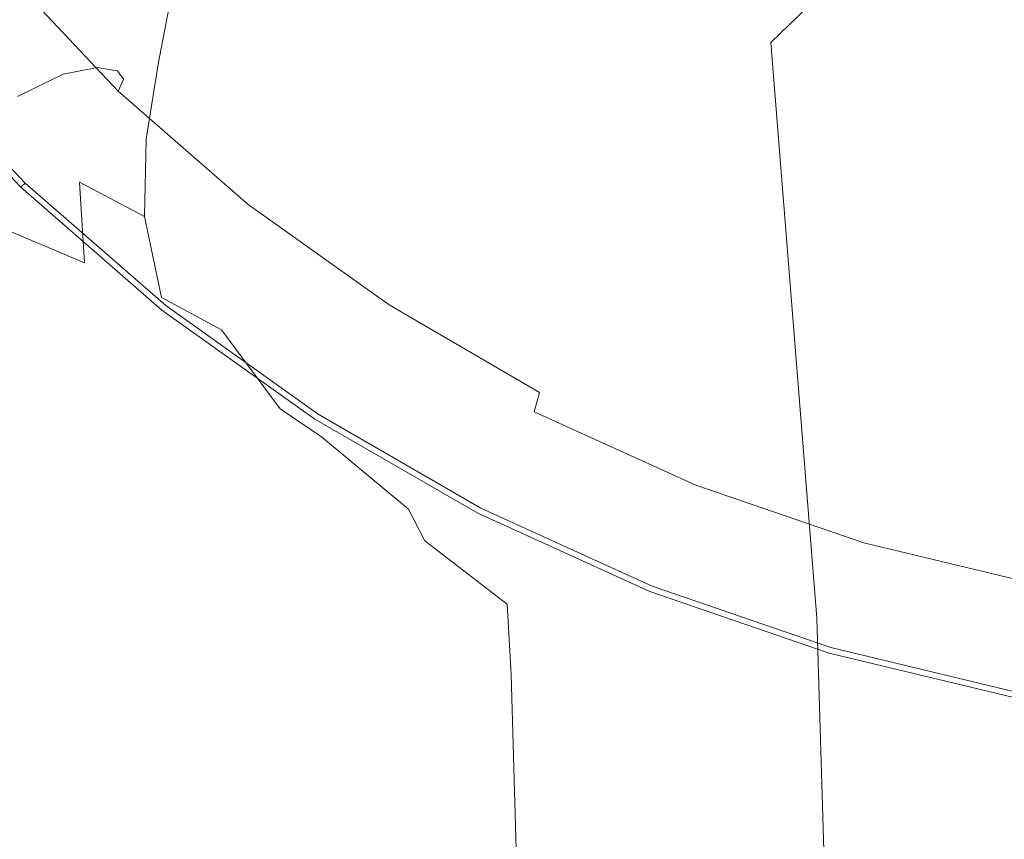
# Model space of a CAD drawing. Extents: x -88 to 87, y -110 to 30.
# Drawn here: x -22 to -6, y -32 to -19 of the extents above; entities that cross this region are included whole.
import ezdxf

# ---------------------------------------------------------------- set-up
doc = ezdxf.new("R2010")
doc.units = 0
doc.header["$LTSCALE"] = 500
doc.header["$MEASUREMENT"] = 0
doc.layers.add('NOVOTERM_BRAZ', color=7, linetype='Continuous')

msp = doc.modelspace()

# ---------------------------------------------------------------- linework, layer by layer
at = {"layer": 'NOVOTERM_BRAZ', "lineweight": 0}
for points, invisible_edges in [([(0, 0), (-23.871, -18.833, -0.005), (-25.676, -16.491, -0.019), (0, 0)], 15), ([(0, 0), (-21.838, -20.992, 0), (-23.871, -18.833, -0.005), (0, 0)], 15), ([(0, 0), (-19.591, -22.947, 0), (-21.838, -20.992, 0), (0, 0)], 15), ([(0, 0), (-17.156, -24.681, 0), (-19.591, -22.947, 0), (0, 0)], 15), ([(0, 0), (-14.557, -26.18, 0), (-17.156, -24.681, 0), (0, 0)], 15), ([(0, 0), (-11.819, -27.427, 0), (-14.557, -26.18, 0), (0, 0)], 15), ([(0, 0), (-8.965, -28.407, 0), (-11.819, -27.427, 0), (0, 0)], 15), ([(0, 0), (-6.024, -29.114, 0), (-8.965, -28.407, 0), (0, 0)], 15), ([(-10.069, -19.025, 70.415), (-8.72, -17.712, 71.049), (-9.208, -10.905, 64.371), (-10.497, -12.616, 63.767)], 15), ([(-10.069, -19.025, 70.415), (-10.497, -12.616, 63.767), (-11.715, -14.04, 62.785), (-11.336, -20.163, 69.604)], 15), ([(-11.336, -20.163, 69.604), (-11.715, -14.04, 62.785), (-12.855, -15.314, 61.588), (-12.504, -21.192, 68.719)], 15), ([(-13.56, -22.198, 67.839), (-12.504, -21.192, 68.719), (-12.855, -15.314, 61.588), (-13.892, -16.541, 60.279)], 15), ([(-15.306, -15.512, 55.829), (-16.085, -16.728, 54.595), (-15.619, -18.862, 57.545), (-14.815, -17.726, 58.924)], 15), ([(-4.914, -26.82, 81.182), (-5.357, -15.99, 72.544), (-7.214, -16.202, 71.6), (-6.478, -27.135, 80.48)], 15), ([(-7.949, -27.67, 79.753), (-6.478, -27.135, 80.48), (-7.214, -16.202, 71.6), (-8.72, -17.712, 71.049)], 11), ([(-17.762, -17.695, 50.94), (-17.285, -18.951, 52.174), (-16.747, -17.871, 53.367), (-17.249, -16.567, 51.996)], 15), ([(-14.497, -23.188, 66.939), (-13.56, -22.198, 67.839), (-13.892, -16.541, 60.279), (-14.815, -17.726, 58.924)], 15), ([(-18.167, -18.778, 49.914), (-17.762, -17.695, 50.94), (-18.359, -16.649, 50.083), (-18.738, -17.794, 49.149)], 15), ([(-16.085, -16.728, 54.595), (-16.747, -17.871, 53.367), (-16.295, -19.944, 56.176), (-15.619, -18.862, 57.545)], 15), ([(-21.815, -16.814, 47.52), (-21.994, -18.153, 46.66), (-20.959, -18.728, 46.606), (-20.744, -17.451, 47.541)], 15), ([(-18.738, -17.794, 49.149), (-19.495, -16.953, 48.658), (-19.773, -18.162, 47.731), (-19.037, -18.936, 48.153)], 13), ([(-22.689, -17.576, 7.759), (-22.455, -17.552, 6.781), (-20.66, -19.485, 6.809), (-20.993, -19.43, 7.768)], 11), ([(-22.43, -17.63, 6.073), (-20.566, -19.62, 6.11), (-20.66, -19.485, 6.809), (-22.455, -17.552, 6.781)], 15), ([(-20.744, -17.451, 47.541), (-20.959, -18.728, 46.606), (-20.005, -19.373, 46.733), (-19.773, -18.162, 47.731)], 15), ([(-23.251, -17.702, 9.063), (-21.542, -19.539, 9.034), (-22.284, -19.899, 10.647), (-24.257, -17.938, 10.748)], 13), ([(-23.251, -17.702, 9.063), (-22.689, -17.576, 7.759), (-20.993, -19.43, 7.768), (-21.542, -19.539, 9.034)], 11), ([(-22.201, -19.478, 45.699), (-21.994, -18.153, 46.66), (-22.983, -17.673, 46.811), (-23.175, -19.031, 45.923)], 15), ([(-22.563, -17.783, 5.577), (-20.652, -19.815, 5.62), (-20.566, -19.62, 6.11), (-22.43, -17.63, 6.073)], 15), ([(-18.167, -18.778, 49.914), (-17.695, -19.975, 51.041), (-17.285, -18.951, 52.174), (-17.762, -17.695, 50.94)], 15), ([(-9.326, -28.355, 78.96), (-7.949, -27.67, 79.753), (-8.72, -17.712, 71.049), (-10.069, -19.025, 70.415)], 3), ([(-22.563, -17.783, 5.577), (-22.801, -17.989, 5.235), (-20.859, -20.051, 5.28), (-20.652, -19.815, 5.62)], 7), ([(-18.167, -18.778, 49.914), (-18.738, -17.794, 49.149), (-19.037, -18.936, 48.153), (-18.463, -19.852, 48.86)], 15), ([(-17.285, -18.951, 52.174), (-16.837, -20.965, 54.836), (-16.295, -19.944, 56.176), (-16.747, -17.871, 53.367)], 15), ([(-14.497, -23.188, 66.939), (-14.815, -17.726, 58.924), (-15.619, -18.862, 57.545), (-15.31, -24.155, 65.953)], 15), ([(-22.801, -17.989, 5.235), (-23.095, -18.221, 4.988), (-21.128, -20.31, 5.034), (-20.859, -20.051, 5.28)], 15), ([(-22.201, -19.478, 45.699), (-21.171, -20.003, 45.581), (-20.959, -18.728, 46.606), (-21.994, -18.153, 46.66)], 15), ([(-19.037, -18.936, 48.153), (-19.773, -18.162, 47.731), (-20.005, -19.373, 46.733), (-19.259, -20.082, 47.106)], 13), ([(-21.659, -20.82, 4.637), (-21.128, -20.31, 5.034), (-23.095, -18.221, 4.988), (-23.675, -18.678, 4.588)], 15), ([(-22.23, -21.37, 0), (-24.301, -19.171, -0.009), (-23.871, -18.833, -0.005), (-21.838, -20.992, 0)], 15), ([(-23.675, -18.678, 4.588), (-23.922, -18.873, 4.424), (-21.883, -21.036, 4.474), (-21.659, -20.82, 4.637)], 15), ([(-21.171, -20.003, 45.581), (-20.2, -20.592, 45.659), (-20.005, -19.373, 46.733), (-20.959, -18.728, 46.606)], 13), ([(-18.167, -18.778, 49.914), (-18.463, -19.852, 48.86), (-17.977, -20.976, 49.927), (-17.695, -19.975, 51.041)], 15), ([(-23.922, -18.873, 4.424), (-24.111, -19.021, 4.274), (-22.058, -21.203, 4.325), (-21.883, -21.036, 4.474)], 15), ([(-18.463, -19.852, 48.86), (-19.037, -18.936, 48.153), (-19.259, -20.082, 47.106), (-18.654, -20.931, 47.773)], 15), ([(-17.695, -19.975, 51.041), (-17.242, -21.933, 53.562), (-16.837, -20.965, 54.836), (-17.285, -18.951, 52.174)], 15), ([(-15.31, -24.155, 65.953), (-15.619, -18.862, 57.545), (-16.295, -19.944, 56.176), (-15.989, -25.09, 64.773)], 15), ([(-24.283, -19.156, 3.95), (-22.214, -21.353, 4), (-22.162, -21.303, 4.185), (-24.226, -19.112, 4.135)], 11), ([(-24.226, -19.112, 4.135), (-22.162, -21.303, 4.185), (-22.058, -21.203, 4.325), (-24.111, -19.021, 4.274)], 15), ([(-22.385, -20.78, 44.624), (-22.201, -19.478, 45.699), (-23.175, -19.031, 45.923), (-23.396, -20.35, 44.926)], 15), ([(-9.326, -28.355, 78.96), (-10.069, -19.025, 70.415), (-11.336, -20.163, 69.604), (-10.61, -29.068, 78.071)], 15), ([(-24.283, -19.156, 3.95), (-24.301, -19.171, 3.672), (-22.23, -21.37, 3.719), (-22.214, -21.353, 4)], 15), ([(-24.301, -19.171, 3.672), (-24.301, -19.171, 3.244), (-22.23, -21.37, 3.287), (-22.23, -21.37, 3.719)], 15), ([(-22.23, -21.37, 0.277), (-24.301, -19.171, 0.265), (-24.301, -19.171, -0.009), (-22.23, -21.37, 0)], 11), ([(-22.23, -21.37, 3.287), (-24.301, -19.171, 3.244), (-24.301, -19.171, 0.265), (-22.23, -21.37, 0.277)], 15), ([(-19.691, -21.041, 8.758), (-21.542, -19.539, 9.034), (-20.993, -19.43, 7.768), (-19.181, -21.003, 7.66)], 15), ([(-19.181, -21.003, 7.66), (-20.993, -19.43, 7.768), (-20.66, -19.485, 6.809), (-18.71, -21.182, 6.775)], 15), ([(-19.407, -21.242, 46.007), (-19.259, -20.082, 47.106), (-20.005, -19.373, 46.733), (-20.2, -20.592, 45.659)], 15), ([(-22.385, -20.78, 44.624), (-21.281, -21.287, 44.43), (-21.171, -20.003, 45.581), (-22.201, -19.478, 45.699)], 15), ([(-19.691, -21.041, 8.758), (-19.987, -21.467, 10.057), (-22.284, -19.899, 10.647), (-21.542, -19.539, 9.034)], 15), ([(-18.52, -21.4, 6.119), (-18.71, -21.182, 6.775), (-20.66, -19.485, 6.809), (-20.566, -19.62, 6.11)], 11), ([(-18.545, -21.648, 5.65), (-18.52, -21.4, 6.119), (-20.566, -19.62, 6.11), (-20.652, -19.815, 5.62)], 3), ([(-19.987, -21.467, 10.057), (-19.969, -22.285, 11.463), (-23.696, -20.539, 12.969), (-22.284, -19.899, 10.647)], 15), ([(-18.545, -21.648, 5.65), (-20.652, -19.815, 5.62), (-20.859, -20.051, 5.28), (-18.713, -21.918, 5.318)], 15), ([(-18.463, -19.852, 48.86), (-18.654, -20.931, 47.773), (-18.129, -21.978, 48.807), (-17.977, -20.976, 49.927)], 15), ([(-16.532, -25.989, 63.531), (-15.989, -25.09, 64.773), (-16.295, -19.944, 56.176), (-16.837, -20.965, 54.836)], 15), ([(-21.281, -21.287, 44.43), (-20.226, -21.846, 44.468), (-20.2, -20.592, 45.659), (-21.171, -20.003, 45.581)], 13), ([(-18.713, -21.918, 5.318), (-20.859, -20.051, 5.28), (-21.128, -20.31, 5.034), (-18.955, -22.201, 5.073)], 15), ([(-18.742, -22.024, 46.667), (-18.654, -20.931, 47.773), (-19.259, -20.082, 47.106), (-19.407, -21.242, 46.007)], 15), ([(-17.695, -19.975, 51.041), (-17.977, -20.976, 49.927), (-17.505, -22.861, 52.369), (-17.242, -21.933, 53.562)], 15), ([(-10.61, -29.068, 78.071), (-11.336, -20.163, 69.604), (-12.504, -21.192, 68.719), (-11.788, -29.805, 77.111)], 15), ([(-19.43, -22.759, 4.678), (-18.955, -22.201, 5.073), (-21.128, -20.31, 5.034), (-21.659, -20.82, 4.637)], 15), ([(-19.532, -23.497, 12.882), (-23.01, -22.47, 14.588), (-23.696, -20.539, 12.969), (-19.969, -22.285, 11.463)], 13), ([(-19.357, -22.435, 44.853), (-19.407, -21.242, 46.007), (-20.2, -20.592, 45.659), (-20.226, -21.846, 44.468)], 15), ([(-22.385, -20.78, 44.624), (-22.5, -22.042, 43.425), (-21.2, -22.594, 43.121), (-21.281, -21.287, 44.43)], 9), ([(-19.43, -22.759, 4.678), (-21.659, -20.82, 4.637), (-21.883, -21.036, 4.474), (-19.633, -22.995, 4.516)], 15), ([(-19.943, -23.36, 0), (-22.23, -21.37, 0), (-21.838, -20.992, 0), (-19.591, -22.947, 0)], 15), ([(-19.633, -22.995, 4.516), (-21.883, -21.036, 4.474), (-22.058, -21.203, 4.325), (-19.789, -23.178, 4.368)], 15), ([(-18.253, -22.021, 8.502), (-17.719, -22.657, 9.141), (-19.987, -21.467, 10.057), (-19.691, -21.041, 8.758)], 15), ([(-18.253, -22.021, 8.502), (-19.691, -21.041, 8.758), (-19.181, -21.003, 7.66), (-17.411, -22.34, 7.678)], 15), ([(-17.411, -22.34, 7.678), (-19.181, -21.003, 7.66), (-18.71, -21.182, 6.775), (-16.646, -22.683, 6.812)], 15), ([(-18.742, -22.024, 46.667), (-18.153, -22.993, 47.695), (-18.129, -21.978, 48.807), (-18.654, -20.931, 47.773)], 15), ([(-17.977, -20.976, 49.927), (-18.129, -21.978, 48.807), (-17.625, -23.783, 51.205), (-17.505, -22.861, 52.369)], 15), ([(-16.932, -26.861, 62.257), (-16.532, -25.989, 63.531), (-16.837, -20.965, 54.836), (-17.242, -21.933, 53.562)], 15), ([(-19.881, -23.287, 4.228), (-19.789, -23.178, 4.368), (-22.058, -21.203, 4.325), (-22.162, -21.303, 4.185)], 15), ([(-16.305, -22.988, 6.154), (-16.646, -22.683, 6.812), (-18.71, -21.182, 6.775), (-18.52, -21.4, 6.119)], 15), ([(-12.85, -30.569, 76.096), (-11.788, -29.805, 77.111), (-12.504, -21.192, 68.719), (-13.56, -22.198, 67.839)], 15), ([(-19.928, -23.342, 4.041), (-22.214, -21.353, 4), (-22.23, -21.37, 3.719), (-19.943, -23.36, 3.756)], 13), ([(-19.943, -23.36, 3.756), (-22.23, -21.37, 3.719), (-22.23, -21.37, 3.287), (-19.943, -23.36, 3.319)], 13), ([(-22.23, -21.37, 0.277), (-22.23, -21.37, 0), (-19.943, -23.36, 0), (-19.943, -23.36, 0.277)], 12), ([(-22.23, -21.37, 3.287), (-22.23, -21.37, 0.277), (-19.943, -23.36, 0.277), (-19.943, -23.36, 3.319)], 14), ([(-19.928, -23.342, 4.041), (-19.881, -23.287, 4.228), (-22.162, -21.303, 4.185), (-22.214, -21.353, 4)], 9), ([(-21.281, -21.287, 44.43), (-21.2, -22.594, 43.121), (-19.95, -23.155, 43.128), (-20.226, -21.846, 44.468)], 3), ([(-18.626, -23.134, 45.57), (-18.742, -22.024, 46.667), (-19.407, -21.242, 46.007), (-19.357, -22.435, 44.853)], 15), ([(-17.719, -22.657, 9.141), (-17.12, -23.51, 10.206), (-19.969, -22.285, 11.463), (-19.987, -21.467, 10.057)], 15), ([(-16.261, -23.277, 5.674), (-16.305, -22.988, 6.154), (-18.52, -21.4, 6.119), (-18.545, -21.648, 5.65)], 7), ([(-26.24, -23.231, 17.873), (-27.175, -21.576, 16.7), (-23.01, -22.47, 14.588), (-22.214, -24.042, 15.975)], 13), ([(-16.261, -23.277, 5.674), (-18.545, -21.648, 5.65), (-18.713, -21.918, 5.318), (-16.387, -23.576, 5.339)], 15), ([(-19.357, -22.435, 44.853), (-20.226, -21.846, 44.468), (-19.95, -23.155, 43.128), (-18.979, -23.678, 43.637)], 11), ([(-16.387, -23.576, 5.339), (-18.713, -21.918, 5.318), (-18.955, -22.201, 5.073), (-16.598, -23.879, 5.094)], 15), ([(-18.626, -23.134, 45.57), (-17.981, -24.018, 46.626), (-18.153, -22.993, 47.695), (-18.742, -22.024, 46.667)], 15), ([(-18.253, -22.021, 8.502), (-17.411, -22.34, 7.678), (-15.836, -23.48, 8.084), (-17.719, -22.657, 9.141)], 15), ([(-18.153, -22.993, 47.695), (-17.594, -24.713, 50.074), (-17.625, -23.783, 51.205), (-18.129, -21.978, 48.807)], 15), ([(-16.932, -26.861, 62.257), (-17.242, -21.933, 53.562), (-17.505, -22.861, 52.369), (-17.187, -27.722, 60.976)], 15), ([(-22.5, -22.042, 43.425), (-22.532, -23.201, 42.105), (-20.976, -23.81, 41.653), (-21.2, -22.594, 43.121)], 15), ([(-16.552, -24.504, 11.546), (-19.532, -23.497, 12.882), (-19.969, -22.285, 11.463), (-17.12, -23.51, 10.206)], 15), ([(-17.016, -24.479, 4.7), (-16.598, -23.879, 5.094), (-18.955, -22.201, 5.073), (-19.43, -22.759, 4.678)], 15), ([(-17.411, -22.34, 7.678), (-16.646, -22.683, 6.812), (-14.515, -24.03, 7.062), (-15.836, -23.48, 8.084)], 15), ([(-13.789, -31.345, 75.039), (-12.85, -30.569, 76.096), (-13.56, -22.198, 67.839), (-14.497, -23.188, 66.939)], 15), ([(-18.867, -24.818, 14.354), (-22.214, -24.042, 15.975), (-23.01, -22.47, 14.588), (-19.532, -23.497, 12.882)], 15), ([(-18.626, -23.134, 45.57), (-19.357, -22.435, 44.853), (-18.979, -23.678, 43.637), (-18.207, -24.267, 44.514)], 15), ([(-21.2, -22.594, 43.121), (-20.976, -23.81, 41.653), (-19.015, -24.671, 41.399), (-19.95, -23.155, 43.128)], 15), ([(-17.719, -22.657, 9.141), (-15.836, -23.48, 8.084), (-14.606, -24.466, 8.957), (-17.12, -23.51, 10.206)], 15), ([(-17.016, -24.479, 4.7), (-19.43, -22.759, 4.678), (-19.633, -22.995, 4.516), (-17.192, -24.733, 4.539)], 15), ([(-16.305, -22.988, 6.154), (-13.935, -24.402, 6.27), (-14.515, -24.03, 7.062), (-16.646, -22.683, 6.812)], 15), ([(-17.466, -25.126, 0), (-19.943, -23.36, 0), (-19.591, -22.947, 0), (-17.156, -24.681, 0)], 15), ([(-17.187, -27.722, 60.976), (-17.505, -22.861, 52.369), (-17.625, -23.783, 51.205), (-17.29, -28.579, 59.717)], 15), ([(-17.192, -24.733, 4.539), (-19.633, -22.995, 4.516), (-19.789, -23.178, 4.368), (-17.329, -24.929, 4.391)], 15), ([(-18.626, -23.134, 45.57), (-18.207, -24.267, 44.514), (-17.553, -25.045, 45.63), (-17.981, -24.018, 46.626)], 15), ([(-17.981, -24.018, 46.626), (-17.382, -25.645, 48.997), (-17.594, -24.713, 50.074), (-18.153, -22.993, 47.695)], 15), ([(-16.261, -23.277, 5.674), (-13.822, -24.696, 5.704), (-13.935, -24.402, 6.27), (-16.305, -22.988, 6.154)], 15), ([(-26.24, -23.231, 17.873), (-22.214, -24.042, 15.975), (-21.347, -25.37, 17.407), (-25.239, -24.653, 19.156)], 15), ([(-22.47, -24.227, 40.658), (-20.661, -24.785, 40.036), (-20.976, -23.81, 41.653), (-22.532, -23.201, 42.105)], 15), ([(-18.979, -23.678, 43.637), (-19.95, -23.155, 43.128), (-19.015, -24.671, 41.399), (-18.024, -24.961, 42.536)], 15), ([(-17.451, -25.106, 4.061), (-17.41, -25.047, 4.25), (-19.881, -23.287, 4.228), (-19.928, -23.342, 4.041)], 13), ([(-17.41, -25.047, 4.25), (-17.329, -24.929, 4.391), (-19.789, -23.178, 4.368), (-19.881, -23.287, 4.228)], 15), ([(-16.261, -23.277, 5.674), (-16.387, -23.576, 5.339), (-13.905, -25.007, 5.34), (-13.822, -24.696, 5.704)], 3), ([(-13.789, -31.345, 75.039), (-14.497, -23.188, 66.939), (-15.31, -24.155, 65.953), (-14.598, -32.123, 73.95)], 15), ([(-17.451, -25.106, 4.061), (-19.928, -23.342, 4.041), (-19.943, -23.36, 3.756), (-17.466, -25.126, 3.773)], 15), ([(-17.466, -25.126, 3.773), (-19.943, -23.36, 3.756), (-19.943, -23.36, 3.319), (-17.466, -25.126, 3.33)], 15), ([(-19.943, -23.36, 0.277), (-19.943, -23.36, 0), (-17.466, -25.126, 0), (-17.466, -25.126, 0.277)], 13), ([(-19.943, -23.36, 3.319), (-19.943, -23.36, 0.277), (-17.466, -25.126, 0.277), (-17.466, -25.126, 3.33)], 15), ([(-16.001, -25.52, 13.09), (-18.867, -24.818, 14.354), (-19.532, -23.497, 12.882), (-16.552, -24.504, 11.546)], 15), ([(-16.552, -24.504, 11.546), (-17.12, -23.51, 10.206), (-14.606, -24.466, 8.957), (-13.873, -25.337, 10.372)], 15), ([(-16.387, -23.576, 5.339), (-16.598, -23.879, 5.094), (-14.084, -25.33, 5.095), (-13.905, -25.007, 5.34)], 15), ([(-15.836, -23.48, 8.084), (-14.515, -24.03, 7.062), (-11.939, -25.391, 7.598), (-14.606, -24.466, 8.957)], 15), ([(-18.207, -24.267, 44.514), (-18.979, -23.678, 43.637), (-18.024, -24.961, 42.536), (-17.357, -25.416, 43.576)], 9), ([(-17.239, -29.445, 58.5), (-17.29, -28.579, 59.717), (-17.625, -23.783, 51.205), (-17.594, -24.713, 50.074)], 15), ([(-20.661, -24.785, 40.036), (-18.542, -25.658, 39.359), (-19.015, -24.671, 41.399), (-20.976, -23.81, 41.653)], 15), ([(-14.437, -25.965, 4.702), (-14.084, -25.33, 5.095), (-16.598, -23.879, 5.094), (-17.016, -24.479, 4.7)], 15), ([(-18.867, -24.818, 14.354), (-18.159, -25.96, 15.911), (-21.347, -25.37, 17.407), (-22.214, -24.042, 15.975)], 15), ([(-17.981, -24.018, 46.626), (-17.553, -25.045, 45.63), (-16.959, -26.573, 47.993), (-17.382, -25.645, 48.997)], 15), ([(-13.935, -24.402, 6.27), (-11.369, -25.606, 6.386), (-11.939, -25.391, 7.598), (-14.515, -24.03, 7.062)], 15), ([(-22.367, -25.11, 39.125), (-20.313, -25.697, 38.295), (-20.661, -24.785, 40.036), (-22.47, -24.227, 40.658)], 15), ([(-14.598, -32.123, 73.95), (-15.31, -24.155, 65.953), (-15.989, -25.09, 64.773), (-15.273, -32.885, 72.84)], 15), ([(-18.207, -24.267, 44.514), (-17.357, -25.416, 43.576), (-16.807, -26.072, 44.743), (-17.553, -25.045, 45.63)], 15), ([(-13.822, -24.696, 5.704), (-11.236, -25.882, 5.733), (-11.369, -25.606, 6.386), (-13.935, -24.402, 6.27)], 15), ([(-17.016, -24.479, 4.7), (-17.192, -24.733, 4.539), (-14.588, -26.236, 4.541), (-14.437, -25.965, 4.702)], 15), ([(-16.001, -25.52, 13.09), (-16.552, -24.504, 11.546), (-13.873, -25.337, 10.372), (-13.419, -26.117, 12.111)], 15), ([(-13.873, -25.337, 10.372), (-14.606, -24.466, 8.957), (-11.939, -25.391, 7.598), (-11.257, -26.048, 9.491)], 15), ([(-25.239, -24.653, 19.156), (-21.347, -25.37, 17.407), (-20.443, -26.399, 18.953), (-24.194, -25.783, 20.602)], 15), ([(-16.1, -26.63, 38.692), (-16.359, -26.315, 40.406), (-19.015, -24.671, 41.399), (-18.542, -25.658, 39.359)], 15), ([(-16.24, -26.291, 41.715), (-18.024, -24.961, 42.536), (-19.015, -24.671, 41.399), (-16.359, -26.315, 40.406)], 15), ([(-17.016, -30.309, 57.345), (-17.239, -29.445, 58.5), (-17.594, -24.713, 50.074), (-17.382, -25.645, 48.997)], 15), ([(-14.819, -26.652, 0), (-17.466, -25.126, 0), (-17.156, -24.681, 0), (-14.557, -26.18, 0)], 14), ([(-17.192, -24.733, 4.539), (-17.329, -24.929, 4.391), (-14.703, -26.444, 4.392), (-14.588, -26.236, 4.541)], 15), ([(-13.822, -24.696, 5.704), (-13.905, -25.007, 5.34), (-11.289, -26.198, 5.34), (-11.236, -25.882, 5.733)], 13), ([(-20.313, -25.697, 38.295), (-18.053, -26.328, 37.491), (-18.542, -25.658, 39.359), (-20.661, -24.785, 40.036)], 15), ([(-16.001, -25.52, 13.09), (-15.458, -26.438, 14.771), (-18.159, -25.96, 15.911), (-18.867, -24.818, 14.354)], 15), ([(-15.944, -26.586, 42.83), (-17.357, -25.416, 43.576), (-18.024, -24.961, 42.536), (-16.24, -26.291, 41.715)], 15), ([(-17.553, -25.045, 45.63), (-16.807, -26.072, 44.743), (-16.292, -27.491, 47.087), (-16.959, -26.573, 47.993)], 15), ([(-17.451, -25.106, 4.061), (-14.807, -26.631, 4.062), (-14.772, -26.568, 4.251), (-17.41, -25.047, 4.25)], 11), ([(-17.41, -25.047, 4.25), (-14.772, -26.568, 4.251), (-14.703, -26.444, 4.392), (-17.329, -24.929, 4.391)], 15), ([(-13.905, -25.007, 5.34), (-14.084, -25.33, 5.095), (-11.435, -26.536, 5.095), (-11.289, -26.198, 5.34)], 15), ([(-22.367, -25.11, 39.125), (-22.281, -25.918, 37.53), (-19.992, -26.366, 36.564), (-20.313, -25.697, 38.295)], 15), ([(-17.451, -25.106, 4.061), (-17.466, -25.126, 3.773), (-14.819, -26.652, 3.773), (-14.807, -26.631, 4.062)], 15), ([(-17.466, -25.126, 3.773), (-17.466, -25.126, 3.33), (-14.819, -26.652, 3.33), (-14.819, -26.652, 3.773)], 15), ([(-14.819, -26.652, 0.277), (-14.819, -26.652, 3.33), (-17.466, -25.126, 3.33), (-17.466, -25.126, 0.277)], 15), ([(-14.819, -26.652, 0), (-14.819, -26.652, 0.277), (-17.466, -25.126, 0.277), (-17.466, -25.126, 0)], 15), ([(-15.806, -33.614, 71.709), (-15.273, -32.885, 72.84), (-15.989, -25.09, 64.773), (-16.532, -25.989, 63.531)], 15), ([(-18.159, -25.96, 15.911), (-17.427, -26.848, 17.58), (-20.443, -26.399, 18.953), (-21.347, -25.37, 17.407)], 15), ([(-11.721, -27.203, 4.702), (-11.435, -26.536, 5.095), (-14.084, -25.33, 5.095), (-14.437, -25.965, 4.702)], 15), ([(-13.419, -26.117, 12.111), (-13.873, -25.337, 10.372), (-11.257, -26.048, 9.491), (-10.911, -26.619, 11.413)], 15), ([(-15.944, -26.586, 42.83), (-15.679, -27.099, 43.989), (-16.807, -26.072, 44.743), (-17.357, -25.416, 43.576)], 7), ([(-16.001, -25.52, 13.09), (-13.419, -26.117, 12.111), (-13.031, -26.822, 13.957), (-15.458, -26.438, 14.771)], 15), ([(-8.57, -26.558, 6.407), (-8.601, -26.477, 7.474), (-11.939, -25.391, 7.598), (-11.369, -25.606, 6.386)], 15), ([(-8.463, -26.691, 9.068), (-11.257, -26.048, 9.491), (-11.939, -25.391, 7.598), (-8.601, -26.477, 7.474)], 15), ([(-20.313, -25.697, 38.295), (-19.992, -26.366, 36.564), (-17.603, -26.862, 35.62), (-18.053, -26.328, 37.491)], 15), ([(-15.67, -27.058, 36.763), (-16.1, -26.63, 38.692), (-18.542, -25.658, 39.359), (-18.053, -26.328, 37.491)], 15), ([(-17.016, -30.309, 57.345), (-17.382, -25.645, 48.997), (-16.959, -26.573, 47.993), (-16.604, -31.166, 56.27)], 15), ([(-8.51, -26.816, 5.739), (-8.57, -26.558, 6.407), (-11.369, -25.606, 6.386), (-11.236, -25.882, 5.733)], 15), ([(-23.12, -26.57, 22.264), (-24.194, -25.783, 20.602), (-20.443, -26.399, 18.953), (-19.531, -27.07, 20.682)], 15), ([(-25.794, -26.62, 25.623), (-26.991, -25.994, 23.854), (-23.12, -26.57, 22.264), (-22.088, -27.076, 24.069)], 15), ([(-22.281, -25.918, 37.53), (-22.265, -26.528, 35.922), (-19.751, -26.89, 34.829), (-19.992, -26.366, 36.564)], 15), ([(-15.458, -26.438, 14.771), (-14.91, -27.163, 16.564), (-17.427, -26.848, 17.58), (-18.159, -25.96, 15.911)], 15), ([(-16.194, -34.326, 70.574), (-15.806, -33.614, 71.709), (-16.532, -25.989, 63.531), (-16.932, -26.861, 62.257)], 15), ([(-14.437, -25.965, 4.702), (-14.588, -26.236, 4.541), (-11.844, -27.485, 4.541), (-11.721, -27.203, 4.702)], 15), ([(-8.51, -26.816, 5.739), (-11.236, -25.882, 5.733), (-11.289, -26.198, 5.34), (-8.563, -27.134, 5.34)], 11), ([(-15.679, -27.099, 43.989), (-15.366, -28.394, 46.301), (-16.292, -27.491, 47.087), (-16.807, -26.072, 44.743)], 15), ([(-13.419, -26.117, 12.111), (-10.911, -26.619, 11.413), (-10.66, -27.132, 13.408), (-13.031, -26.822, 13.957)], 15), ([(-8.269, -27.044, 10.989), (-10.911, -26.619, 11.413), (-11.257, -26.048, 9.491), (-8.463, -26.691, 9.068)], 15), ([(-15.67, -27.058, 36.763), (-18.053, -26.328, 37.491), (-17.603, -26.862, 35.62), (-15.277, -27.451, 34.775)], 15), ([(-14.017, -27.547, 41.266), (-16.24, -26.291, 41.715), (-16.359, -26.315, 40.406), (-13.751, -27.543, 39.926)], 15), ([(-13.483, -27.66, 38.154), (-13.751, -27.543, 39.926), (-16.359, -26.315, 40.406), (-16.1, -26.63, 38.692)], 15), ([(-14.232, -27.742, 42.372), (-15.944, -26.586, 42.83), (-16.24, -26.291, 41.715), (-14.017, -27.547, 41.266)], 15), ([(-12.032, -27.921, 0), (-14.819, -26.652, 0), (-14.557, -26.18, 0), (-11.819, -27.427, 0)], 15), ([(-14.588, -26.236, 4.541), (-14.703, -26.444, 4.392), (-11.938, -27.703, 4.392), (-11.844, -27.485, 4.541)], 15), ([(-8.563, -27.134, 5.34), (-11.289, -26.198, 5.34), (-11.435, -26.536, 5.095), (-8.673, -27.484, 5.095)], 15), ([(-16.688, -27.401, 19.391), (-19.531, -27.07, 20.682), (-20.443, -26.399, 18.953), (-17.427, -26.848, 17.58)], 15), ([(-19.992, -26.366, 36.564), (-19.751, -26.89, 34.829), (-17.24, -27.315, 33.746), (-17.603, -26.862, 35.62)], 15), ([(-15.458, -26.438, 14.771), (-13.031, -26.822, 13.957), (-12.658, -27.381, 15.871), (-14.91, -27.163, 16.564)], 15), ([(-14.772, -26.568, 4.251), (-11.993, -27.833, 4.251), (-11.938, -27.703, 4.392), (-14.703, -26.444, 4.392)], 15), ([(-5.675, -27.241, 6.386), (-5.654, -27.123, 7.413), (-8.601, -26.477, 7.474), (-8.57, -26.558, 6.407)], 15), ([(-5.603, -27.191, 8.93), (-8.463, -26.691, 9.068), (-8.601, -26.477, 7.474), (-5.654, -27.123, 7.413)], 15), ([(-25.794, -26.62, 25.623), (-22.088, -27.076, 24.069), (-21.171, -27.365, 25.947), (-24.694, -27.019, 27.466)], 15), ([(-22.088, -27.076, 24.069), (-23.12, -26.57, 22.264), (-19.531, -27.07, 20.682), (-18.671, -27.463, 22.538)], 15), ([(-22.373, -26.96, 34.322), (-19.646, -27.281, 33.105), (-19.751, -26.89, 34.829), (-22.265, -26.528, 35.922)], 15), ([(-16.604, -31.166, 56.27), (-16.959, -26.573, 47.993), (-16.292, -27.491, 47.087), (-15.984, -32.005, 55.289)], 15), ([(-13.228, -27.884, 36.121), (-13.483, -27.66, 38.154), (-16.1, -26.63, 38.692), (-15.67, -27.058, 36.763)], 15), ([(-14.232, -27.742, 42.372), (-14.344, -28.125, 43.487), (-15.679, -27.099, 43.989), (-15.944, -26.586, 42.83)], 9), ([(-14.807, -26.631, 4.062), (-14.819, -26.652, 3.773), (-12.032, -27.921, 3.773), (-12.021, -27.899, 4.062)], 15), ([(-14.819, -26.652, 3.773), (-14.819, -26.652, 3.33), (-12.032, -27.921, 3.33), (-12.032, -27.921, 3.773)], 15), ([(-12.032, -27.921, 0.277), (-14.819, -26.652, 0.277), (-14.819, -26.652, 0), (-12.032, -27.921, 0)], 11), ([(-12.032, -27.921, 3.33), (-14.819, -26.652, 3.33), (-14.819, -26.652, 0.277), (-12.032, -27.921, 0.277)], 15), ([(-14.807, -26.631, 4.062), (-12.021, -27.899, 4.062), (-11.993, -27.833, 4.251), (-14.772, -26.568, 4.251)], 11), ([(-8.891, -28.174, 4.702), (-8.673, -27.484, 5.095), (-11.435, -26.536, 5.095), (-11.721, -27.203, 4.702)], 15), ([(-8.269, -27.044, 10.989), (-8.132, -27.383, 13.04), (-10.66, -27.132, 13.408), (-10.911, -26.619, 11.413)], 15), ([(-5.698, -27.489, 5.733), (-5.675, -27.241, 6.386), (-8.57, -26.558, 6.407), (-8.51, -26.816, 5.739)], 15), ([(-5.698, -27.489, 5.733), (-8.51, -26.816, 5.739), (-8.563, -27.134, 5.34), (-5.755, -27.809, 5.34)], 11), ([(-5.541, -27.367, 10.786), (-8.269, -27.044, 10.989), (-8.463, -26.691, 9.068), (-5.603, -27.191, 8.93)], 15), ([(-22.64, -27.223, 32.701), (-19.705, -27.497, 31.38), (-19.646, -27.281, 33.105), (-22.373, -26.96, 34.322)], 15), ([(-19.646, -27.281, 33.105), (-17.007, -27.608, 31.909), (-17.24, -27.315, 33.746), (-19.751, -26.89, 34.829)], 15), ([(-15.277, -27.451, 34.775), (-17.603, -26.862, 35.62), (-17.24, -27.315, 33.746), (-14.953, -27.73, 32.796)], 15), ([(-14.344, -27.604, 18.442), (-16.688, -27.401, 19.391), (-17.427, -26.848, 17.58), (-14.91, -27.163, 16.564)], 15), ([(-16.194, -34.326, 70.574), (-16.932, -26.861, 62.257), (-17.187, -27.722, 60.976), (-16.432, -35.026, 69.453)], 15), ([(-13.031, -26.822, 13.957), (-10.66, -27.132, 13.408), (-10.434, -27.536, 15.427), (-12.658, -27.381, 15.871)], 15), ([(-4.914, -26.82, 81.182), (-6.478, -27.135, 80.48), (-6.325, -33.714, 86.3), (-4.8, -33.461, 86.969)], 15), ([(-24.694, -27.019, 27.466), (-21.171, -27.365, 25.947), (-20.438, -27.504, 27.826), (-23.768, -27.233, 29.299)], 15), ([(-22.088, -27.076, 24.069), (-18.671, -27.463, 22.538), (-17.928, -27.659, 24.458), (-21.171, -27.365, 25.947)], 15), ([(-15.993, -27.705, 21.297), (-18.671, -27.463, 22.538), (-19.531, -27.07, 20.682), (-16.688, -27.401, 19.391)], 15), ([(-14.344, -28.125, 43.487), (-14.283, -29.267, 45.738), (-15.366, -28.394, 46.301), (-15.679, -27.099, 43.989)], 15), ([(-13.228, -27.884, 36.121), (-15.67, -27.058, 36.763), (-15.277, -27.451, 34.775), (-13, -28.028, 34.043)], 15), ([(-8.132, -27.383, 13.04), (-8.006, -27.662, 15.131), (-10.434, -27.536, 15.427), (-10.66, -27.132, 13.408)], 15), ([(-5.755, -27.809, 5.34), (-8.563, -27.134, 5.34), (-8.673, -27.484, 5.095), (-5.828, -28.168, 5.095)], 15), ([(-5.541, -27.367, 10.786), (-5.487, -27.572, 12.832), (-8.132, -27.383, 13.04), (-8.269, -27.044, 10.989)], 15), ([(-7.949, -27.67, 79.753), (-7.772, -34.129, 85.565), (-6.325, -33.714, 86.3), (-6.478, -27.135, 80.48)], 15), ([(-23.094, -27.304, 31.036), (-23.768, -27.233, 29.299), (-20.438, -27.504, 27.826), (-19.959, -27.556, 29.629)], 15), ([(-22.64, -27.223, 32.701), (-23.094, -27.304, 31.036), (-19.959, -27.556, 29.629), (-19.705, -27.497, 31.38)], 15), ([(-19.705, -27.497, 31.38), (-16.931, -27.756, 30.085), (-17.007, -27.608, 31.909), (-19.646, -27.281, 33.105)], 15), ([(-14.344, -27.604, 18.442), (-14.91, -27.163, 16.564), (-12.658, -27.381, 15.871), (-12.255, -27.716, 17.815)], 15), ([(-8.891, -28.174, 4.702), (-11.721, -27.203, 4.702), (-11.844, -27.485, 4.541), (-8.983, -28.467, 4.541)], 15), ([(-21.171, -27.365, 25.947), (-17.928, -27.659, 24.458), (-17.364, -27.739, 26.384), (-20.438, -27.504, 27.826)], 15), ([(-14.735, -27.893, 30.876), (-14.953, -27.73, 32.796), (-17.24, -27.315, 33.746), (-17.007, -27.608, 31.909)], 15), ([(-13.804, -27.836, 20.377), (-15.993, -27.705, 21.297), (-16.688, -27.401, 19.391), (-14.344, -27.604, 18.442)], 15), ([(-13, -28.028, 34.043), (-15.277, -27.451, 34.775), (-14.953, -27.73, 32.796), (-12.818, -28.111, 31.986)], 15), ([(-12.255, -27.716, 17.815), (-12.658, -27.381, 15.871), (-10.434, -27.536, 15.427), (-10.168, -27.778, 17.425)], 15), ([(-9.126, -28.918, 0), (-12.032, -27.921, 0), (-11.819, -27.427, 0), (-8.965, -28.407, 0)], 15), ([(-5.487, -27.572, 12.832), (-5.423, -27.755, 14.946), (-8.006, -27.662, 15.131), (-8.132, -27.383, 13.04)], 15), ([(-19.959, -27.556, 29.629), (-20.438, -27.504, 27.826), (-17.364, -27.739, 26.384), (-17.04, -27.783, 28.252)], 15), ([(-19.705, -27.497, 31.38), (-19.959, -27.556, 29.629), (-17.04, -27.783, 28.252), (-16.931, -27.756, 30.085)], 15), ([(-15.993, -27.705, 21.297), (-15.398, -27.841, 23.251), (-17.928, -27.659, 24.458), (-18.671, -27.463, 22.538)], 15), ([(-14.645, -27.957, 28.989), (-14.735, -27.893, 30.876), (-17.007, -27.608, 31.909), (-16.931, -27.756, 30.085)], 15), ([(-15.139, -32.821, 54.414), (-15.984, -32.005, 55.289), (-16.292, -27.491, 47.087), (-15.366, -28.394, 46.301)], 15), ([(-13.804, -27.836, 20.377), (-14.344, -27.604, 18.442), (-12.255, -27.716, 17.815), (-11.851, -27.892, 19.771)], 15), ([(-14.232, -27.742, 42.372), (-14.017, -27.547, 41.266), (-11.746, -28.719, 41.27), (-12.48, -28.788, 42.372)], 15), ([(-14.017, -27.547, 41.266), (-13.751, -27.543, 39.926), (-11.093, -28.719, 39.842), (-11.746, -28.719, 41.27)], 15), ([(-13.483, -27.66, 38.154), (-10.841, -28.726, 37.847), (-11.093, -28.719, 39.842), (-13.751, -27.543, 39.926)], 15), ([(-8.983, -28.467, 4.541), (-11.844, -27.485, 4.541), (-11.938, -27.703, 4.392), (-9.055, -28.692, 4.392)], 15), ([(-7.838, -27.828, 17.171), (-10.168, -27.778, 17.425), (-10.434, -27.536, 15.427), (-8.006, -27.662, 15.131)], 15), ([(-5.975, -28.875, 4.702), (-5.828, -28.168, 5.095), (-8.673, -27.484, 5.095), (-8.891, -28.174, 4.702)], 15), ([(-15.398, -27.841, 23.251), (-14.952, -27.892, 25.204), (-17.364, -27.739, 26.384), (-17.928, -27.659, 24.458)], 15), ([(-14.709, -27.94, 27.108), (-17.04, -27.783, 28.252), (-17.364, -27.739, 26.384), (-14.952, -27.892, 25.204)], 15), ([(-16.432, -35.026, 69.453), (-17.187, -27.722, 60.976), (-17.29, -28.579, 59.717), (-16.514, -35.725, 68.355)], 15), ([(-14.645, -27.957, 28.989), (-16.931, -27.756, 30.085), (-17.04, -27.783, 28.252), (-14.709, -27.94, 27.108)], 15), ([(-13.804, -27.836, 20.377), (-13.331, -27.936, 22.337), (-15.398, -27.841, 23.251), (-15.993, -27.705, 21.297)], 15), ([(-12.703, -28.135, 30.016), (-12.818, -28.111, 31.986), (-14.953, -27.73, 32.796), (-14.735, -27.893, 30.876)], 15), ([(-14.232, -27.742, 42.372), (-12.48, -28.788, 42.372), (-12.981, -29.035, 43.4), (-14.344, -28.125, 43.487)], 15), ([(-13.228, -27.884, 36.121), (-10.795, -28.641, 35.625), (-10.841, -28.726, 37.847), (-13.483, -27.66, 38.154)], 15), ([(-11.851, -27.892, 19.771), (-12.255, -27.716, 17.815), (-10.168, -27.778, 17.425), (-9.883, -27.909, 19.398)], 15), ([(-9.098, -28.828, 4.251), (-9.055, -28.692, 4.392), (-11.938, -27.703, 4.392), (-11.993, -27.833, 4.251)], 15), ([(-9.326, -28.355, 78.96), (-9.134, -34.647, 84.753), (-7.772, -34.129, 85.565), (-7.949, -27.67, 79.753)], 15), ([(-5.327, -27.866, 17.009), (-7.838, -27.828, 17.171), (-8.006, -27.662, 15.131), (-5.423, -27.755, 14.946)], 15), ([(-13.331, -27.936, 22.337), (-12.966, -27.98, 24.291), (-14.952, -27.892, 25.204), (-15.398, -27.841, 23.251)], 15), ([(-12.755, -28.045, 26.202), (-14.709, -27.94, 27.108), (-14.952, -27.892, 25.204), (-12.966, -27.98, 24.291)], 15), ([(-12.675, -28.108, 28.098), (-12.703, -28.135, 30.016), (-14.735, -27.893, 30.876), (-14.645, -27.957, 28.989)], 15), ([(-13.804, -27.836, 20.377), (-11.851, -27.892, 19.771), (-11.481, -27.974, 21.721), (-13.331, -27.936, 22.337)], 15), ([(-13.228, -27.884, 36.121), (-13, -28.028, 34.043), (-10.768, -28.548, 33.43), (-10.795, -28.641, 35.625)], 15), ([(-9.118, -28.896, 4.062), (-12.021, -27.899, 4.062), (-12.032, -27.921, 3.773), (-9.126, -28.918, 3.773)], 15), ([(-9.126, -28.918, 3.773), (-12.032, -27.921, 3.773), (-12.032, -27.921, 3.33), (-9.126, -28.918, 3.33)], 15), ([(-12.032, -27.921, 0.277), (-12.032, -27.921, 0), (-9.126, -28.918, 0), (-9.126, -28.918, 0.277)], 13), ([(-12.032, -27.921, 3.33), (-12.032, -27.921, 0.277), (-9.126, -28.918, 0.277), (-9.126, -28.918, 3.33)], 15), ([(-9.118, -28.896, 4.062), (-9.098, -28.828, 4.251), (-11.993, -27.833, 4.251), (-12.021, -27.899, 4.062)], 13), ([(-11.851, -27.892, 19.771), (-9.883, -27.909, 19.398), (-9.602, -27.981, 21.336), (-11.481, -27.974, 21.721)], 15), ([(-7.646, -27.923, 19.158), (-9.883, -27.909, 19.398), (-10.168, -27.778, 17.425), (-7.838, -27.828, 17.171)], 15), ([(-7.646, -27.923, 19.158), (-7.444, -27.985, 21.091), (-9.602, -27.981, 21.336), (-9.883, -27.909, 19.398)], 15), ([(-5.208, -27.933, 19.01), (-7.646, -27.923, 19.158), (-7.838, -27.828, 17.171), (-5.327, -27.866, 17.009)], 15), ([(-5.208, -27.933, 19.01), (-5.078, -27.987, 20.946), (-7.444, -27.985, 21.091), (-7.646, -27.923, 19.158)], 15), ([(-12.675, -28.108, 28.098), (-14.645, -27.957, 28.989), (-14.709, -27.94, 27.108), (-12.755, -28.045, 26.202)], 15), ([(-13.331, -27.936, 22.337), (-11.481, -27.974, 21.721), (-11.177, -28.024, 23.647), (-12.966, -27.98, 24.291)], 15), ([(-13, -28.028, 34.043), (-12.818, -28.111, 31.986), (-10.762, -28.435, 31.321), (-10.768, -28.548, 33.43)], 15), ([(-12.755, -28.045, 26.202), (-12.966, -27.98, 24.291), (-11.177, -28.024, 23.647), (-10.971, -28.109, 25.528)], 15), ([(-12.675, -28.108, 28.098), (-12.755, -28.045, 26.202), (-10.971, -28.109, 25.528), (-10.846, -28.215, 27.408)], 15), ([(-11.481, -27.974, 21.721), (-9.602, -27.981, 21.336), (-9.349, -28.042, 23.232), (-11.177, -28.024, 23.647)], 15), ([(-10.971, -28.109, 25.528), (-11.177, -28.024, 23.647), (-9.349, -28.042, 23.232), (-9.148, -28.145, 25.074)], 15), ([(-7.444, -27.985, 21.091), (-7.249, -28.053, 22.967), (-9.349, -28.042, 23.232), (-9.602, -27.981, 21.336)], 15), ([(-7.077, -28.166, 24.785), (-9.148, -28.145, 25.074), (-9.349, -28.042, 23.232), (-7.249, -28.053, 22.967)], 15), ([(-5.078, -27.987, 20.946), (-4.947, -28.058, 22.816), (-7.249, -28.053, 22.967), (-7.444, -27.985, 21.091)], 15), ([(-4.821, -28.176, 24.623), (-7.077, -28.166, 24.785), (-7.249, -28.053, 22.967), (-4.947, -28.058, 22.816)], 15), ([(-14.344, -28.125, 43.487), (-12.981, -29.035, 43.4), (-13.185, -30.054, 45.494), (-14.283, -29.267, 45.738)], 7), ([(-12.703, -28.135, 30.016), (-10.783, -28.324, 29.328), (-10.762, -28.435, 31.321), (-12.818, -28.111, 31.986)], 15), ([(-12.675, -28.108, 28.098), (-10.846, -28.215, 27.408), (-10.783, -28.324, 29.328), (-12.703, -28.135, 30.016)], 15), ([(-10.846, -28.215, 27.408), (-10.971, -28.109, 25.528), (-9.148, -28.145, 25.074), (-8.985, -28.284, 26.916)], 15), ([(-10.846, -28.215, 27.408), (-8.985, -28.284, 26.916), (-8.844, -28.458, 28.81), (-10.783, -28.324, 29.328)], 15), ([(-6.919, -28.327, 26.602), (-8.985, -28.284, 26.916), (-9.148, -28.145, 25.074), (-7.077, -28.166, 24.785)], 15), ([(-5.975, -28.875, 4.702), (-8.891, -28.174, 4.702), (-8.983, -28.467, 4.541), (-6.037, -29.175, 4.541)], 15), ([(-4.698, -28.35, 26.428), (-6.919, -28.327, 26.602), (-7.077, -28.166, 24.785), (-4.821, -28.176, 24.623)], 15), ([(-14.152, -33.606, 53.732), (-15.139, -32.821, 54.414), (-15.366, -28.394, 46.301), (-14.283, -29.267, 45.738)], 7), ([(-10.783, -28.324, 29.328), (-8.844, -28.458, 28.81), (-8.711, -28.679, 30.804), (-10.762, -28.435, 31.321)], 15), ([(-9.326, -28.355, 78.96), (-10.61, -29.068, 78.071), (-10.405, -35.213, 83.847), (-9.134, -34.647, 84.753)], 3), ([(-6.133, -29.638, 0), (-9.126, -28.918, 0), (-8.965, -28.407, 0), (-6.024, -29.114, 0)], 15), ([(-6.919, -28.327, 26.602), (-6.76, -28.545, 28.473), (-8.844, -28.458, 28.81), (-8.985, -28.284, 26.916)], 15), ([(-4.698, -28.35, 26.428), (-4.567, -28.596, 28.288), (-6.76, -28.545, 28.473), (-6.919, -28.327, 26.602)], 15), ([(-10.795, -28.641, 35.625), (-10.768, -28.548, 33.43), (-8.573, -28.953, 32.948), (-8.435, -29.239, 35.248)], 15), ([(-10.768, -28.548, 33.43), (-10.762, -28.435, 31.321), (-8.711, -28.679, 30.804), (-8.573, -28.953, 32.948)], 15), ([(-6.037, -29.175, 4.541), (-8.983, -28.467, 4.541), (-9.055, -28.692, 4.392), (-6.085, -29.406, 4.392)], 15), ([(-6.76, -28.545, 28.473), (-6.593, -28.844, 30.452), (-8.711, -28.679, 30.804), (-8.844, -28.458, 28.81)], 15), ([(-4.567, -28.596, 28.288), (-4.423, -28.941, 30.259), (-6.593, -28.844, 30.452), (-6.76, -28.545, 28.473)], 15), ([(-16.437, -36.427, 67.29), (-16.514, -35.725, 68.355), (-17.29, -28.579, 59.717), (-17.239, -29.445, 58.5)], 15), ([(-12.48, -28.788, 42.372), (-11.746, -28.719, 41.27), (-9.919, -30.468, 42.781), (-11.042, -30.427, 43.85)], 15), ([(-11.746, -28.719, 41.27), (-11.093, -28.719, 39.842), (-8.368, -30.49, 41.025), (-9.919, -30.468, 42.781)], 15), ([(-10.841, -28.726, 37.847), (-8.306, -29.572, 37.661), (-8.368, -30.49, 41.025), (-11.093, -28.719, 39.842)], 15), ([(-10.795, -28.641, 35.625), (-8.435, -29.239, 35.248), (-8.306, -29.572, 37.661), (-10.841, -28.726, 37.847)], 15), ([(-6.113, -29.545, 4.251), (-6.085, -29.406, 4.392), (-9.055, -28.692, 4.392), (-9.098, -28.828, 4.251)], 15), ([(-6.405, -29.23, 32.606), (-8.573, -28.953, 32.948), (-8.711, -28.679, 30.804), (-6.593, -28.844, 30.452)], 15), ([(-12.48, -28.788, 42.372), (-11.042, -30.427, 43.85), (-11.858, -30.491, 44.776), (-12.981, -29.035, 43.4)], 15), ([(-6.127, -29.615, 4.062), (-6.113, -29.545, 4.251), (-9.098, -28.828, 4.251), (-9.118, -28.896, 4.062)], 13), ([(-4.258, -29.398, 32.413), (-6.405, -29.23, 32.606), (-6.593, -28.844, 30.452), (-4.423, -28.941, 30.259)], 15), ([(-12.981, -29.035, 43.4), (-11.858, -30.491, 44.776), (-12.361, -30.791, 45.821), (-13.185, -30.054, 45.494)], 15), ([(-6.127, -29.615, 4.062), (-9.118, -28.896, 4.062), (-9.126, -28.918, 3.773), (-6.133, -29.638, 3.773)], 15), ([(-6.133, -29.638, 3.773), (-9.126, -28.918, 3.773), (-9.126, -28.918, 3.33), (-6.133, -29.638, 3.33)], 15), ([(-9.126, -28.918, 0.277), (-9.126, -28.918, 0), (-6.133, -29.638, 0), (-6.133, -29.638, 0.277)], 13), ([(-9.126, -28.918, 3.33), (-9.126, -28.918, 0.277), (-6.133, -29.638, 0.277), (-6.133, -29.638, 3.33)], 15), ([(-6.207, -29.65, 34.946), (-8.435, -29.239, 35.248), (-8.573, -28.953, 32.948), (-6.405, -29.23, 32.606)], 15), ([(-10.61, -29.068, 78.071), (-11.788, -29.805, 77.111), (-11.573, -35.812, 82.865), (-10.405, -35.213, 83.847)], 15), ([(-14.152, -33.606, 53.732), (-14.283, -29.267, 45.738), (-13.185, -30.054, 45.494), (-13.108, -34.34, 53.329)], 15), ([(-6.207, -29.65, 34.946), (-6.013, -30.133, 37.42), (-8.306, -29.572, 37.661), (-8.435, -29.239, 35.248)], 15), ([(-4.081, -29.897, 34.753), (-6.207, -29.65, 34.946), (-6.405, -29.23, 32.606), (-4.258, -29.398, 32.413)], 15), ([(-16.201, -37.128, 66.205), (-16.437, -36.427, 67.29), (-17.239, -29.445, 58.5), (-17.016, -30.309, 57.345)], 15), ([(-6.013, -30.133, 37.42), (-5.806, -31.289, 40.777), (-8.368, -30.49, 41.025), (-8.306, -29.572, 37.661)], 15), ([(-12.85, -30.569, 76.096), (-12.625, -36.435, 81.82), (-11.573, -35.812, 82.865), (-11.788, -29.805, 77.111)], 15), ([(-13.108, -34.34, 53.329), (-13.185, -30.054, 45.494), (-12.361, -30.791, 45.821), (-12.155, -34.892, 53.06)], 15), ([(-16.201, -37.128, 66.205), (-17.016, -30.309, 57.345), (-16.604, -31.166, 56.27), (-15.805, -37.816, 65.044)], 15), ([(-10.366, -34.982, 51.456), (-11.353, -34.961, 52.32), (-11.858, -30.491, 44.776), (-11.042, -30.427, 43.85)], 15), ([(-10.366, -34.982, 51.456), (-11.042, -30.427, 43.85), (-9.919, -30.468, 42.781), (-9.121, -35.064, 50.549)], 15), ([(-9.121, -35.064, 50.549), (-9.919, -30.468, 42.781), (-8.368, -30.49, 41.025), (-7.558, -35.198, 49.525)], 15), ([(-13.789, -31.345, 75.039), (-13.556, -37.066, 80.728), (-12.625, -36.435, 81.82), (-12.85, -30.569, 76.096)], 15), ([(-11.353, -34.961, 52.32), (-12.155, -34.892, 53.06), (-12.361, -30.791, 45.821), (-11.858, -30.491, 44.776)], 15), ([(-5.503, -35.639, 49.185), (-7.558, -35.198, 49.525), (-8.368, -30.49, 41.025), (-5.806, -31.289, 40.777)], 15), ([(-15.805, -37.816, 65.044), (-16.604, -31.166, 56.27), (-15.984, -32.005, 55.289), (-15.251, -38.483, 63.916)], 15), ([(-13.789, -31.345, 75.039), (-14.598, -32.123, 73.95), (-14.359, -37.698, 79.599), (-13.556, -37.066, 80.728)], 15)]:
    msp.add_3dface(points, dxfattribs=dict(at, invisible_edges=invisible_edges))

doc.saveas('drawing.dxf')
